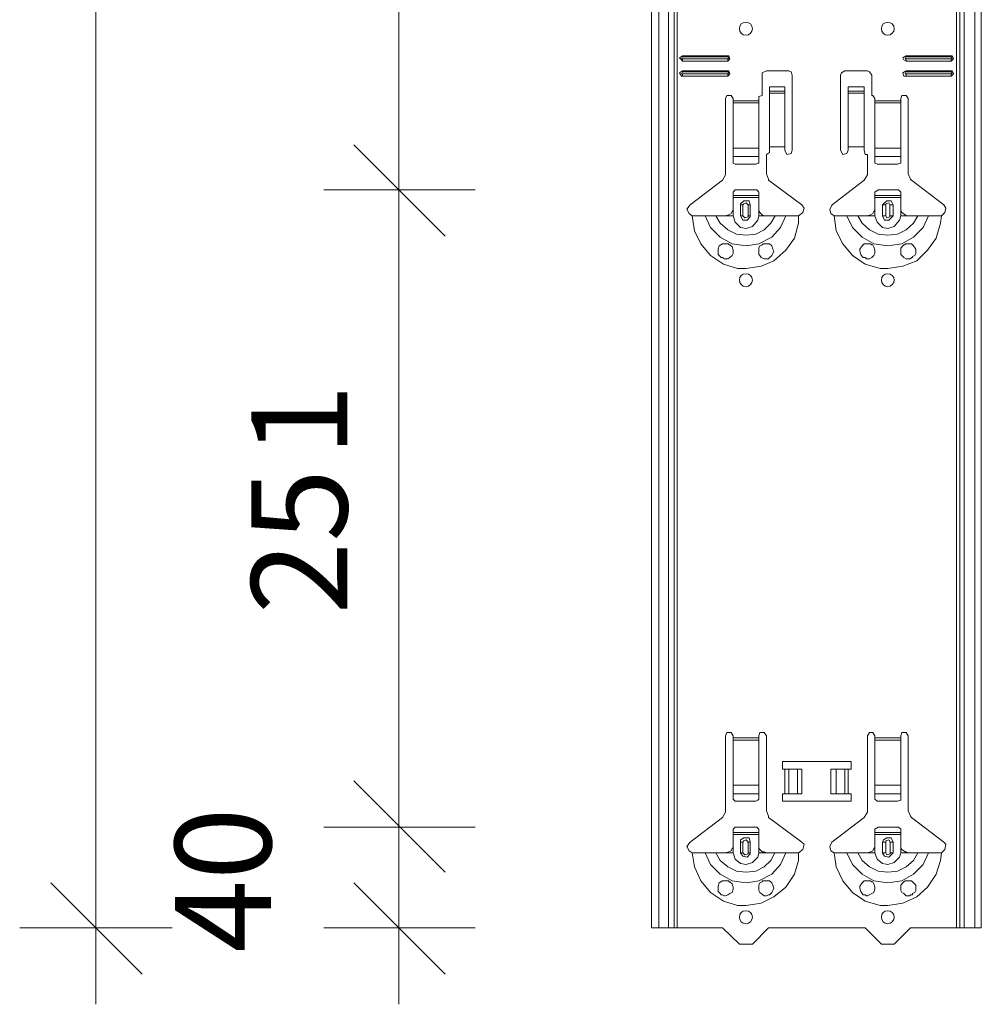
# Model space of a CAD drawing. Units: inches. Extents: x 12 to 199, y -235 to -63.
# Drawn here: x 97 to 115, y -210 to -191 of the extents above; entities that cross this region are included whole.
import ezdxf

# ---------------------------------------------------------------- set-up
doc = ezdxf.new("R2010")
doc.units = ezdxf.units.IN
doc.header["$MEASUREMENT"] = 0
doc.layers.add('Ebene 1', color=7, linetype='Continuous')

# ---------------------------------------------------------------- blocks, each defined once
blk = doc.blocks.new('block 45')
at = {"layer": 'Ebene 1', "color": 179, "lineweight": 18, "true_color": 0x1a171b}
for points in [[(110.26, -204.725), (110.22, -204.665), (110.138, -204.665), (110.118, -204.725)], [(110.118, -206.147), (110.118, -204.725)], [(110.26, -204.725), (110.26, -204.766)], [(110.26, -204.766), (110.26, -204.807)], [(110.26, -204.807), (110.26, -205.66)], [(110.889, -204.725), (110.848, -204.665), (110.767, -204.665), (110.747, -204.725)], [(110.747, -204.766), (110.747, -204.725)], [(110.747, -204.807), (110.747, -204.766)], [(110.747, -205.66), (110.747, -204.807)], [(110.889, -204.725), (110.889, -206.147), (110.929, -206.248), (110.929, -206.269), (111.559, -206.735)], [(112.939, -204.725), (112.899, -204.665), (112.838, -204.665), (112.797, -204.725)], [(112.797, -206.147), (112.797, -204.725)], [(112.939, -204.725), (112.939, -204.766)], [(112.939, -204.766), (112.939, -204.807)], [(112.939, -204.807), (112.939, -205.66)], [(113.568, -204.725), (113.528, -204.665), (113.447, -204.665), (113.426, -204.725)], [(113.426, -204.766), (113.426, -204.725)], [(113.426, -204.807), (113.426, -204.766)], [(113.426, -205.66), (113.426, -204.807)], [(113.568, -204.725), (113.568, -206.147), (113.609, -206.248), (113.63, -206.269), (114.239, -206.735)], [(111.194, -205.355), (111.194, -205.213), (112.493, -205.213), (112.493, -205.355), (112.432, -205.355)], [(111.235, -205.355), (111.194, -205.355)], [(111.235, -205.355), (111.315, -205.355)], [(111.478, -205.355), (111.315, -205.355)], [(111.478, -205.355), (111.559, -205.355), (111.559, -205.822)], [(112.107, -205.355), (112.107, -205.822)], [(112.107, -205.355), (112.209, -205.355)], [(112.371, -205.355), (112.209, -205.355)], [(112.371, -205.355), (112.371, -205.355), (112.432, -205.355)], [(110.26, -205.822), (110.26, -205.66)], [(110.747, -205.66), (110.747, -205.822)], [(112.939, -205.822), (112.939, -205.66)], [(113.426, -205.66), (113.426, -205.822)], [(110.26, -205.822), (110.26, -205.924)], [(110.26, -205.924), (110.3, -205.964)], [(110.686, -205.964), (110.727, -205.944)], [(110.727, -205.944), (110.747, -205.924)], [(110.747, -205.924), (110.747, -205.822)], [(112.432, -205.822), (112.493, -205.822), (112.493, -205.964), (111.194, -205.964), (111.194, -205.822), (111.235, -205.822)], [(111.315, -205.822), (111.315, -205.822), (111.235, -205.822)], [(111.315, -205.822), (111.478, -205.822)], [(111.559, -205.822), (111.478, -205.822)], [(112.209, -205.822), (112.107, -205.822)], [(112.209, -205.822), (112.371, -205.822)], [(112.432, -205.822), (112.371, -205.822)], [(112.939, -205.822), (112.939, -205.924)], [(112.939, -205.924), (112.98, -205.964), (113, -205.964)], [(113.366, -205.964), (113.426, -205.944), (113.426, -205.924)], [(113.426, -205.924), (113.426, -205.822)], [(110.3, -205.964), (110.686, -205.964)], [(113, -205.964), (113.366, -205.964)], [(109.448, -206.735), (110.057, -206.269), (110.118, -206.168), (110.118, -206.147)], [(112.127, -206.735), (112.736, -206.269), (112.797, -206.168), (112.797, -206.147)], [(110.3, -206.451), (110.26, -206.492)], [(110.26, -206.553), (110.26, -206.492)], [(110.686, -206.451), (110.3, -206.451)], [(110.747, -206.492), (110.706, -206.451), (110.686, -206.451)], [(110.747, -206.492), (110.747, -206.553), (110.747, -206.593)], [(113, -206.451), (112.939, -206.492)], [(112.939, -206.553), (112.939, -206.492)], [(113.366, -206.451), (113, -206.451)], [(113.426, -206.492), (113.386, -206.451), (113.366, -206.451)], [(113.426, -206.492), (113.426, -206.553), (113.426, -206.593)], [(110.26, -206.553), (110.747, -206.553)], [(110.26, -206.593), (110.26, -206.553)], [(110.26, -206.837), (110.26, -206.593)], [(110.747, -206.593), (110.26, -206.593)], [(110.585, -206.735), (110.564, -206.655), (110.463, -206.655), (110.402, -206.695), (110.402, -206.735)], [(110.747, -206.837), (110.747, -206.593)], [(112.939, -206.553), (113.426, -206.553)], [(112.939, -206.593), (112.939, -206.553)], [(112.939, -206.837), (112.939, -206.593)], [(113.426, -206.593), (112.939, -206.593)], [(113.284, -206.735), (113.244, -206.655), (113.162, -206.655), (113.102, -206.695), (113.081, -206.735)], [(113.426, -206.837), (113.426, -206.593)], [(109.448, -206.735), (109.387, -206.817), (109.427, -206.898), (109.489, -206.939)], [(110.118, -206.939), (110.179, -206.919), (110.22, -206.898), (110.24, -206.857), (110.26, -206.837)], [(110.402, -206.939), (110.402, -206.735)], [(110.585, -206.735), (110.585, -206.939)], [(110.747, -206.837), (110.767, -206.878), (110.808, -206.919), (110.848, -206.919), (110.889, -206.939), (110.747, -206.939)], [(111.498, -206.939), (111.579, -206.878), (111.6, -206.776), (111.559, -206.735)], [(112.127, -206.735), (112.087, -206.817), (112.107, -206.898), (112.168, -206.939)], [(112.797, -206.939), (112.858, -206.919), (112.899, -206.898), (112.919, -206.857), (112.939, -206.837)], [(113.081, -206.939), (113.081, -206.735)], [(113.284, -206.735), (113.284, -206.939)], [(113.426, -206.837), (113.447, -206.878), (113.508, -206.919), (113.528, -206.919), (113.568, -206.939), (113.426, -206.939)], [(114.198, -206.939), (114.259, -206.878), (114.279, -206.776), (114.239, -206.735)], [(109.489, -206.939), (109.631, -206.939), (109.732, -206.939), (109.773, -206.939), (109.854, -206.939), (109.935, -206.939), (110.077, -206.939), (110.118, -206.939)], [(110.118, -206.939), (110.26, -206.939)], [(110.402, -206.939), (110.442, -206.999), (110.523, -207.019), (110.585, -206.959), (110.585, -206.939)], [(111.052, -206.939), (110.929, -206.939), (110.889, -206.939)], [(111.255, -206.939), (111.214, -206.939), (111.133, -206.939), (111.052, -206.939)], [(111.498, -206.939), (111.356, -206.939), (111.255, -206.939)], [(112.168, -206.939), (112.31, -206.939), (112.411, -206.939), (112.473, -206.939), (112.533, -206.939), (112.615, -206.939), (112.757, -206.939), (112.797, -206.939)], [(112.797, -206.939), (112.939, -206.939)], [(113.081, -206.939), (113.122, -206.999), (113.203, -207.019), (113.264, -206.959), (113.284, -206.939)], [(113.751, -206.939), (113.609, -206.939), (113.568, -206.939)], [(113.954, -206.939), (113.893, -206.939), (113.833, -206.939), (113.751, -206.939)], [(114.198, -206.939), (114.056, -206.939), (113.954, -206.939)], [(110.118, -207.75), (110.097, -207.75), (110.057, -207.73), (110.037, -207.73), (110.016, -207.71), (109.976, -207.67), (109.976, -207.608), (109.976, -207.568), (109.996, -207.507), (110.057, -207.466), (110.097, -207.466), (110.138, -207.466), (110.158, -207.466), (110.179, -207.466), (110.179, -207.486), (110.199, -207.486), (110.24, -207.527), (110.26, -207.588), (110.26, -207.628), (110.24, -207.69), (110.199, -207.71), (110.158, -207.73), (110.118, -207.75)], [(110.788, -207.71), (110.767, -207.69), (110.747, -207.649), (110.747, -207.608), (110.747, -207.548), (110.767, -207.507), (110.808, -207.486), (110.808, -207.466), (110.828, -207.466), (110.848, -207.466), (110.889, -207.466), (110.95, -207.466), (110.991, -207.507), (111.011, -207.548), (111.031, -207.608), (111.011, -207.649), (110.991, -207.69), (110.97, -207.71), (110.95, -207.73), (110.929, -207.73), (110.889, -207.75), (110.848, -207.75), (110.788, -207.71)], [(112.797, -207.75), (112.777, -207.75), (112.757, -207.73), (112.736, -207.73), (112.716, -207.73), (112.695, -207.71), (112.675, -207.67), (112.655, -207.608), (112.655, -207.568), (112.695, -207.507), (112.736, -207.466), (112.777, -207.466), (112.818, -207.466), (112.838, -207.466), (112.858, -207.466), (112.878, -207.486), (112.899, -207.486), (112.919, -207.527), (112.939, -207.588), (112.939, -207.628), (112.919, -207.69), (112.878, -207.71), (112.838, -207.73), (112.797, -207.75)], [(113.488, -207.71), (113.447, -207.69), (113.426, -207.649), (113.426, -207.608), (113.426, -207.548), (113.467, -207.507), (113.488, -207.486), (113.508, -207.466), (113.528, -207.466), (113.589, -207.466), (113.63, -207.466), (113.67, -207.507), (113.711, -207.548), (113.711, -207.608), (113.711, -207.649), (113.69, -207.69), (113.65, -207.71), (113.65, -207.73), (113.63, -207.73), (113.609, -207.73), (113.589, -207.75), (113.528, -207.75), (113.488, -207.71)], [(108.859, -208.359), (108.717, -208.359)], [(108.859, -208.359), (109.042, -208.359)], [(109.143, -208.359), (109.042, -208.359)], [(109.143, -208.359), (109.204, -208.359)], [(110.057, -208.359), (109.204, -208.359)], [(110.382, -208.664), (110.057, -208.359)], [(110.929, -208.359), (110.625, -208.664)], [(112.757, -208.359), (110.929, -208.359)], [(113.061, -208.664), (112.757, -208.359)], [(113.609, -208.359), (113.304, -208.664)], [(114.482, -208.359), (113.609, -208.359)], [(114.482, -208.359), (114.543, -208.359)], [(114.624, -208.359), (114.543, -208.359)], [(114.624, -208.359), (114.827, -208.359)], [(114.949, -208.359), (114.827, -208.359)], [(110.625, -208.664), (110.382, -208.664)], [(113.304, -208.664), (113.061, -208.664)]]:
    blk.add_lwpolyline(points, dxfattribs=at)
for points in [[(110.625, -208.157), (110.625, -208.075), (110.564, -208.035), (110.504, -208.035), (110.422, -208.035), (110.382, -208.075), (110.382, -208.157), (110.382, -208.217), (110.422, -208.278), (110.504, -208.278), (110.564, -208.278), (110.625, -208.217), (110.625, -208.157)], [(113.305, -208.157), (113.305, -208.075), (113.244, -208.035), (113.183, -208.035), (113.102, -208.035), (113.061, -208.075), (113.061, -208.157), (113.061, -208.217), (113.102, -208.278), (113.183, -208.278), (113.244, -208.278), (113.305, -208.217), (113.305, -208.157)]]:
    blk.add_open_spline(points, degree=3, knots=[0, 0, 0, 0, 1, 1, 1, 2, 2, 2, 3, 3, 3, 4, 4, 4, 4], dxfattribs=at)
blk = doc.blocks.new('block 46')
at = {"layer": 'Ebene 1', "color": 179, "lineweight": 18, "true_color": 0x1a171b}
for points in [[(109.306, -191.877), (109.245, -191.917), (109.285, -191.958), (109.306, -191.979)], [(109.306, -191.897), (109.285, -191.938), (109.306, -191.938)], [(109.306, -191.877), (110.158, -191.877)], [(109.306, -191.897), (110.158, -191.897)], [(110.158, -191.938), (109.306, -191.938)], [(110.158, -191.979), (109.306, -191.979)], [(110.158, -191.979), (110.199, -191.938), (110.178, -191.877), (110.158, -191.877)], [(110.158, -191.938), (110.178, -191.917), (110.158, -191.897)], [(113.528, -191.877), (113.467, -191.917), (113.487, -191.958), (113.528, -191.979)], [(113.528, -191.897), (113.508, -191.938), (113.528, -191.938)], [(113.528, -191.877), (114.381, -191.877)], [(113.528, -191.897), (114.381, -191.897)], [(114.381, -191.938), (113.528, -191.938)], [(114.381, -191.979), (113.528, -191.979)], [(114.381, -191.979), (114.421, -191.938), (114.401, -191.877), (114.381, -191.877)], [(114.381, -191.938), (114.401, -191.917), (114.381, -191.897)], [(109.306, -192.161), (109.245, -192.202), (109.285, -192.263), (109.306, -192.263)], [(109.306, -192.161), (110.158, -192.161)], [(110.158, -192.263), (110.199, -192.222), (110.178, -192.161), (110.158, -192.161)], [(110.889, -192.161), (110.807, -192.202), (110.807, -192.242)], [(110.889, -192.161), (111.315, -192.161)], [(111.376, -192.242), (111.356, -192.181), (111.315, -192.161)], [(112.371, -192.161), (112.31, -192.202), (112.289, -192.242)], [(112.371, -192.161), (112.797, -192.161)], [(112.879, -192.242), (112.837, -192.181), (112.797, -192.161)], [(113.528, -192.161), (113.467, -192.202), (113.487, -192.263), (113.528, -192.263)], [(113.528, -192.161), (114.381, -192.161)], [(114.381, -192.263), (114.421, -192.222), (114.401, -192.161), (114.381, -192.161)], [(109.306, -192.181), (109.285, -192.222), (109.306, -192.222)], [(109.306, -192.181), (110.158, -192.181)], [(110.158, -192.222), (109.306, -192.222)], [(110.158, -192.263), (109.306, -192.263)], [(110.158, -192.222), (110.178, -192.202), (110.158, -192.181)], [(110.807, -192.628), (110.807, -192.242)], [(111.376, -192.242), (111.376, -193.663)], [(112.289, -193.663), (112.289, -192.242)], [(112.879, -192.242), (112.879, -192.628)], [(113.528, -192.181), (113.508, -192.222), (113.528, -192.222)], [(113.528, -192.181), (114.381, -192.181)], [(114.381, -192.222), (113.528, -192.222)], [(114.381, -192.263), (113.528, -192.263)], [(114.381, -192.222), (114.401, -192.202), (114.381, -192.181)], [(111.235, -192.466), (110.95, -192.466)], [(110.95, -192.546), (110.95, -192.546), (110.95, -192.466)], [(111.235, -192.587), (111.235, -192.546), (110.95, -192.546)], [(110.95, -192.546), (110.95, -192.587)], [(111.235, -192.466), (111.235, -192.547)], [(112.736, -192.466), (112.432, -192.466)], [(112.432, -192.546), (112.432, -192.546), (112.432, -192.466)], [(112.736, -192.587), (112.736, -192.546), (112.432, -192.546)], [(112.432, -192.546), (112.432, -192.587)], [(112.736, -192.466), (112.736, -192.547)], [(109.448, -194.698), (110.057, -194.232), (110.118, -194.13), (110.118, -194.109), (110.118, -192.689)], [(110.26, -192.689), (110.22, -192.628), (110.138, -192.628), (110.118, -192.689)], [(110.26, -192.689), (110.26, -192.73)], [(110.26, -192.73), (110.26, -192.77)], [(110.807, -192.628), (110.747, -192.648), (110.747, -192.689)], [(110.747, -192.73), (110.747, -192.689)], [(110.747, -192.77), (110.747, -192.73)], [(110.95, -192.587), (110.95, -193.602)], [(111.235, -192.587), (111.235, -193.602)], [(112.432, -192.587), (112.432, -193.602)], [(112.736, -192.587), (112.736, -193.602)], [(112.939, -192.689), (112.899, -192.628), (112.879, -192.628)], [(112.939, -192.689), (112.939, -192.73)], [(112.939, -192.73), (112.939, -192.77)], [(113.568, -192.689), (113.528, -192.628), (113.447, -192.628), (113.426, -192.689)], [(113.426, -192.73), (113.426, -192.689)], [(113.426, -192.77), (113.426, -192.73)], [(113.568, -192.689), (113.568, -194.109), (113.609, -194.211), (113.63, -194.232), (114.238, -194.698)], [(110.26, -192.77), (110.26, -193.623)], [(110.747, -193.623), (110.747, -192.77)], [(112.939, -192.77), (112.939, -193.623)], [(113.426, -193.623), (113.426, -192.77)], [(110.26, -193.785), (110.26, -193.623)], [(110.747, -193.623), (110.747, -193.785)], [(110.889, -193.745), (110.95, -193.704), (110.95, -193.663)], [(111.235, -193.602), (110.95, -193.602), (110.95, -193.663)], [(111.235, -193.663), (111.235, -193.602)], [(111.235, -193.663), (111.275, -193.745), (111.356, -193.724), (111.376, -193.663)], [(112.289, -193.663), (112.33, -193.745), (112.411, -193.724), (112.432, -193.663)], [(112.736, -193.602), (112.432, -193.602), (112.432, -193.663)], [(112.736, -193.663), (112.736, -193.602)], [(112.736, -193.663), (112.757, -193.745), (112.797, -193.745)], [(112.939, -193.785), (112.939, -193.623)], [(113.426, -193.623), (113.426, -193.785)], [(110.26, -193.785), (110.26, -193.907)], [(110.747, -193.907), (110.747, -193.785)], [(110.889, -193.745), (110.889, -194.109), (110.93, -194.211), (110.93, -194.232), (111.559, -194.698)], [(112.797, -194.109), (112.797, -193.745)], [(112.939, -193.785), (112.939, -193.907)], [(113.426, -193.907), (113.426, -193.785)], [(110.26, -193.907), (110.3, -193.927)], [(110.3, -193.927), (110.686, -193.927)], [(110.686, -193.927), (110.727, -193.907), (110.747, -193.907)], [(112.939, -193.907), (112.979, -193.927), (113, -193.927)], [(113, -193.927), (113.366, -193.927)], [(113.366, -193.927), (113.426, -193.907)], [(112.128, -194.698), (112.736, -194.232), (112.797, -194.13), (112.797, -194.109)], [(110.3, -194.414), (110.26, -194.455)], [(110.26, -194.516), (110.26, -194.455)], [(110.26, -194.516), (110.747, -194.516)], [(110.26, -194.556), (110.26, -194.516)], [(110.26, -194.799), (110.26, -194.556)], [(110.747, -194.556), (110.26, -194.556)], [(110.686, -194.414), (110.3, -194.414)], [(110.747, -194.455), (110.706, -194.414), (110.686, -194.414)], [(110.747, -194.455), (110.747, -194.516), (110.747, -194.556)], [(110.747, -194.799), (110.747, -194.556)], [(113, -194.414), (112.939, -194.455)], [(112.939, -194.516), (112.939, -194.455)], [(112.939, -194.516), (113.426, -194.516)], [(112.939, -194.556), (112.939, -194.516)], [(112.939, -194.799), (112.939, -194.556)], [(113.426, -194.556), (112.939, -194.556)], [(113.366, -194.414), (113, -194.414)], [(113.426, -194.455), (113.386, -194.414), (113.366, -194.414)], [(113.426, -194.455), (113.426, -194.516), (113.426, -194.556)], [(113.426, -194.799), (113.426, -194.556)], [(109.448, -194.698), (109.387, -194.779), (109.427, -194.861), (109.489, -194.901)], [(110.585, -194.698), (110.564, -194.617), (110.463, -194.617), (110.402, -194.678), (110.402, -194.698)], [(110.402, -194.901), (110.402, -194.698)], [(110.585, -194.698), (110.585, -194.901)], [(111.498, -194.901), (111.579, -194.84), (111.599, -194.76), (111.559, -194.698)], [(112.128, -194.698), (112.087, -194.779), (112.107, -194.861), (112.168, -194.901)], [(113.284, -194.698), (113.244, -194.617), (113.162, -194.617), (113.102, -194.678), (113.081, -194.698)], [(113.081, -194.901), (113.081, -194.698)], [(113.284, -194.698), (113.284, -194.901)], [(114.198, -194.901), (114.259, -194.84), (114.279, -194.76), (114.238, -194.698)], [(109.489, -194.901), (109.631, -194.901), (109.732, -194.901), (109.772, -194.901), (109.854, -194.901), (109.935, -194.901), (110.077, -194.901), (110.118, -194.901)], [(110.118, -194.901), (110.178, -194.881), (110.22, -194.861), (110.24, -194.82), (110.26, -194.799)], [(110.118, -194.901), (110.26, -194.901)], [(110.402, -194.901), (110.442, -194.983), (110.523, -194.983), (110.584, -194.922), (110.584, -194.901)], [(110.747, -194.799), (110.767, -194.84), (110.807, -194.881), (110.849, -194.901), (110.889, -194.901), (110.747, -194.901)], [(111.052, -194.901), (110.93, -194.901), (110.889, -194.901)], [(111.255, -194.901), (111.214, -194.901), (111.133, -194.901), (111.052, -194.901)], [(111.498, -194.901), (111.356, -194.901), (111.255, -194.901)], [(112.168, -194.901), (112.31, -194.901), (112.411, -194.901), (112.472, -194.901), (112.533, -194.901), (112.615, -194.901), (112.757, -194.901), (112.797, -194.901)], [(112.797, -194.901), (112.858, -194.881), (112.899, -194.861), (112.919, -194.82), (112.939, -194.799)], [(112.797, -194.901), (112.939, -194.901)], [(113.081, -194.901), (113.122, -194.983), (113.203, -194.983), (113.264, -194.922), (113.284, -194.901)], [(113.426, -194.799), (113.447, -194.84), (113.508, -194.881), (113.528, -194.901), (113.568, -194.901), (113.426, -194.901)], [(113.751, -194.901), (113.609, -194.901), (113.568, -194.901)], [(113.954, -194.901), (113.893, -194.901), (113.832, -194.901), (113.751, -194.901)], [(114.198, -194.901), (114.055, -194.901), (113.954, -194.901)], [(110.118, -195.713), (110.097, -195.713), (110.057, -195.693), (110.037, -195.693), (110.016, -195.672), (109.975, -195.632), (109.975, -195.571), (109.975, -195.531), (109.996, -195.47), (110.057, -195.429), (110.097, -195.429), (110.138, -195.429), (110.158, -195.429), (110.178, -195.429), (110.178, -195.449), (110.199, -195.449), (110.24, -195.49), (110.26, -195.551), (110.26, -195.612), (110.24, -195.652), (110.199, -195.693), (110.158, -195.713), (110.118, -195.713)], [(110.787, -195.693), (110.767, -195.652), (110.747, -195.632), (110.747, -195.571), (110.747, -195.511), (110.767, -195.47), (110.807, -195.449), (110.828, -195.429), (110.849, -195.429), (110.889, -195.429), (110.95, -195.429), (110.99, -195.47), (111.011, -195.531), (111.031, -195.571), (111.011, -195.612), (110.99, -195.652), (110.97, -195.672), (110.95, -195.693), (110.93, -195.713), (110.889, -195.713), (110.849, -195.713), (110.787, -195.693)], [(112.797, -195.713), (112.777, -195.713), (112.757, -195.693), (112.736, -195.693), (112.716, -195.693), (112.696, -195.672), (112.675, -195.632), (112.655, -195.571), (112.655, -195.531), (112.696, -195.47), (112.736, -195.429), (112.777, -195.429), (112.817, -195.429), (112.837, -195.429), (112.858, -195.429), (112.879, -195.449)], [(112.879, -195.449), (112.899, -195.449), (112.919, -195.49), (112.939, -195.551), (112.939, -195.612), (112.919, -195.652), (112.879, -195.693), (112.837, -195.713), (112.797, -195.713)], [(113.487, -195.693), (113.447, -195.652), (113.426, -195.632), (113.426, -195.571), (113.426, -195.511), (113.467, -195.47), (113.487, -195.449), (113.508, -195.449), (113.508, -195.429), (113.528, -195.429), (113.589, -195.429), (113.63, -195.429), (113.67, -195.47), (113.711, -195.531), (113.711, -195.571), (113.711, -195.612), (113.69, -195.652), (113.65, -195.672), (113.65, -195.693), (113.63, -195.693), (113.609, -195.713), (113.589, -195.713), (113.528, -195.713), (113.487, -195.693)]]:
    blk.add_lwpolyline(points, dxfattribs=at)
for points in [[(110.625, -191.37), (110.625, -191.288), (110.564, -191.248), (110.504, -191.248), (110.422, -191.248), (110.382, -191.288), (110.382, -191.37), (110.382, -191.43), (110.422, -191.491), (110.504, -191.491), (110.564, -191.491), (110.625, -191.43), (110.625, -191.37)], [(113.304, -191.37), (113.304, -191.288), (113.244, -191.248), (113.183, -191.248), (113.102, -191.248), (113.061, -191.288), (113.061, -191.37), (113.061, -191.43), (113.102, -191.491), (113.183, -191.491), (113.244, -191.491), (113.304, -191.43), (113.304, -191.37)], [(110.625, -196.119), (110.625, -196.038), (110.564, -195.998), (110.504, -195.998), (110.422, -195.998), (110.382, -196.038), (110.382, -196.119), (110.382, -196.18), (110.422, -196.242), (110.504, -196.242), (110.564, -196.242), (110.625, -196.18), (110.625, -196.119)], [(113.304, -196.119), (113.304, -196.038), (113.244, -195.998), (113.183, -195.998), (113.102, -195.998), (113.061, -196.038), (113.061, -196.119), (113.061, -196.18), (113.102, -196.242), (113.183, -196.242), (113.244, -196.242), (113.304, -196.18), (113.304, -196.119)]]:
    blk.add_open_spline(points, degree=3, knots=[0, 0, 0, 0, 1, 1, 1, 2, 2, 2, 3, 3, 3, 4, 4, 4, 4], dxfattribs=at)
blk = doc.blocks.new('block 66')
at = {"layer": 'Ebene 1', "color": 179, "lineweight": 18, "true_color": 0x1a171b}
for points in [[(108.717, -208.359), (108.717, -74.509)], [(114.948, -208.359), (114.948, -74.509)]]:
    blk.add_lwpolyline(points, dxfattribs=at)
blk = doc.blocks.new('block 126')
at = {"layer": 'Ebene 1', "color": 179, "true_color": 0x1a171b, "insert": (101.531, -208.827), "char_height": 1.8162, "attachment_point": 7, "rotation": 90}
blk.add_mtext('\\fArial|b0|i0|c0|p34;\\W0.998613;40', dxfattribs=at)
blk = doc.blocks.new('block 127')
at = {"layer": 'Ebene 1', "color": 179, "true_color": 0x1a171b, "char_height": 1.8162, "attachment_point": 7, "rotation": 90}
for s, insert in [('\\fArial|b0|i0|c0|p34;\\W0.998613;1', (102.973, -199.45)), ('\\fArial|b0|i0|c0|p34;\\W0.998613;25', (102.972, -202.432))]:
    blk.add_mtext(s, dxfattribs=dict(at, insert=insert))

msp = doc.modelspace()

# ---------------------------------------------------------------- linework, layer by layer
at = {"layer": 'Ebene 1', "color": 179, "lineweight": 18, "true_color": 0x1a171b}
for points in [[(98.223, -208.359), (98.223, -74.509)], [(103.947, -194.414), (103.947, -177.627)], [(104.82, -195.287), (103.094, -193.561)], [(103.947, -194.414), (102.526, -194.414)], [(103.947, -194.414), (105.388, -194.414)], [(103.947, -206.451), (103.947, -194.414)], [(104.82, -207.304), (103.094, -205.578)], [(103.947, -206.451), (102.526, -206.451)], [(103.947, -206.451), (105.388, -206.451)], [(103.947, -208.359), (103.947, -206.451)], [(99.095, -209.232), (97.37, -207.507)], [(104.82, -209.232), (103.094, -207.507)], [(98.223, -208.359), (96.782, -208.359)], [(98.223, -208.359), (99.664, -208.359)], [(98.223, -208.359), (98.223, -209.8)], [(103.947, -208.359), (102.526, -208.359)], [(103.947, -208.359), (105.388, -208.359)], [(103.947, -208.359), (103.947, -209.801)]]:
    msp.add_lwpolyline(points, dxfattribs=at)
at = {"layer": 'Ebene 1', "color": 179, "lineweight": 13, "true_color": 0x1a171b}
for points in [[(108.859, -208.359), (108.859, -74.509)], [(109.042, -208.359), (109.042, -74.509)], [(109.143, -74.509), (109.143, -208.359)], [(109.205, -208.359), (109.205, -74.509)], [(114.482, -74.509), (114.482, -208.359)], [(114.543, -208.359), (114.543, -74.509)], [(114.624, -208.359), (114.624, -74.509)], [(114.827, -208.359), (114.827, -74.509)], [(109.306, -191.877), (109.306, -191.897)], [(109.306, -191.978), (109.306, -191.938)], [(110.158, -191.877), (110.158, -191.897)], [(110.158, -191.978), (110.158, -191.938)], [(113.528, -191.877), (113.528, -191.897)], [(113.528, -191.978), (113.528, -191.938)], [(114.381, -191.877), (114.381, -191.897)], [(114.381, -191.978), (114.381, -191.938)], [(109.306, -192.161), (109.306, -192.181)], [(110.158, -192.161), (110.158, -192.181)], [(113.528, -192.161), (113.528, -192.181)], [(114.381, -192.161), (114.381, -192.181)], [(109.306, -192.263), (109.306, -192.222)], [(110.158, -192.263), (110.158, -192.222)], [(113.528, -192.263), (113.528, -192.222)], [(114.381, -192.263), (114.381, -192.222)], [(111.235, -192.546), (110.95, -192.546)], [(112.736, -192.546), (112.432, -192.546)], [(110.26, -192.729), (110.747, -192.729)], [(110.95, -192.587), (111.235, -192.587)], [(112.432, -192.587), (112.736, -192.587)], [(112.939, -192.729), (113.426, -192.729)], [(110.747, -192.77), (110.26, -192.77)], [(113.426, -192.77), (112.939, -192.77)], [(110.26, -193.623), (110.747, -193.623)], [(112.939, -193.623), (113.426, -193.623)], [(110.26, -193.785), (110.747, -193.785)], [(112.939, -193.785), (113.426, -193.785)], [(110.402, -194.698), (110.442, -194.698)], [(110.585, -194.698), (110.544, -194.698), (110.504, -194.658), (110.463, -194.678), (110.442, -194.698)], [(110.442, -194.901), (110.442, -194.698)], [(110.544, -194.698), (110.544, -194.901)], [(113.081, -194.698), (113.142, -194.698)], [(113.284, -194.698), (113.223, -194.698), (113.203, -194.658), (113.142, -194.678), (113.142, -194.698)], [(113.142, -194.901), (113.142, -194.698)], [(113.223, -194.698), (113.223, -194.901)], [(109.489, -194.901), (109.529, -195.186), (109.651, -195.429), (109.833, -195.652), (110.077, -195.814), (110.341, -195.896), (110.504, -195.896)], [(109.732, -194.901), (109.833, -195.125), (110.016, -195.307), (110.24, -195.429), (110.504, -195.47), (110.747, -195.429), (110.99, -195.307), (111.153, -195.125), (111.255, -194.901)], [(109.935, -194.901), (110.016, -195.043), (110.158, -195.165), (110.321, -195.247), (110.504, -195.267), (110.686, -195.247), (110.849, -195.165), (110.97, -195.043), (111.052, -194.901)], [(110.26, -194.901), (110.26, -194.799)], [(110.26, -194.901), (110.3, -195.023), (110.402, -195.125), (110.504, -195.145)], [(110.442, -194.901), (110.402, -194.901)], [(110.442, -194.901), (110.483, -194.942), (110.544, -194.922), (110.544, -194.901)], [(110.504, -195.145), (110.625, -195.104), (110.727, -194.983), (110.747, -194.901)], [(110.504, -195.896), (110.787, -195.855), (111.031, -195.754), (111.255, -195.551), (111.417, -195.328), (111.498, -195.043), (111.498, -194.901)], [(110.544, -194.901), (110.585, -194.901)], [(110.747, -194.901), (110.747, -194.799)], [(112.168, -194.901), (112.208, -195.186), (112.33, -195.429), (112.513, -195.652), (112.757, -195.814), (113.04, -195.896), (113.183, -195.896)], [(112.411, -194.901), (112.513, -195.125), (112.696, -195.307), (112.919, -195.429), (113.183, -195.47), (113.447, -195.429), (113.67, -195.307), (113.852, -195.125), (113.954, -194.901)], [(112.615, -194.901), (112.696, -195.043), (112.837, -195.165), (113, -195.247), (113.183, -195.267), (113.366, -195.247), (113.528, -195.165), (113.67, -195.043), (113.751, -194.901)], [(112.939, -194.901), (112.939, -194.799)], [(112.939, -194.901), (112.98, -195.023), (113.081, -195.125), (113.183, -195.145)], [(113.142, -194.901), (113.081, -194.901)], [(113.142, -194.901), (113.162, -194.942), (113.223, -194.922), (113.223, -194.901)], [(113.183, -195.145), (113.305, -195.104), (113.406, -194.983), (113.426, -194.901)], [(113.183, -195.896), (113.467, -195.855), (113.731, -195.754), (113.934, -195.551), (114.096, -195.328), (114.177, -195.043), (114.198, -194.901)], [(113.223, -194.901), (113.284, -194.901)], [(113.426, -194.901), (113.426, -194.799)], [(110.26, -204.766), (110.747, -204.766)], [(110.747, -204.807), (110.26, -204.807)], [(112.939, -204.766), (113.426, -204.766)], [(113.426, -204.807), (112.939, -204.807)], [(111.234, -205.822), (111.234, -205.355)], [(111.315, -205.355), (111.315, -205.822)], [(111.315, -205.355), (111.315, -205.822)], [(111.478, -205.355), (111.478, -205.822)], [(112.209, -205.355), (112.209, -205.822)], [(112.371, -205.355), (112.371, -205.822)], [(112.371, -205.355), (112.371, -205.822)], [(112.432, -205.355), (112.432, -205.822)], [(110.26, -205.66), (110.747, -205.66)], [(112.939, -205.66), (113.426, -205.66)], [(110.26, -205.822), (110.747, -205.822)], [(112.939, -205.822), (113.426, -205.822)], [(110.26, -206.939), (110.26, -206.837)], [(110.402, -206.735), (110.443, -206.735)], [(110.585, -206.735), (110.544, -206.735), (110.504, -206.695), (110.463, -206.715), (110.443, -206.735)], [(110.443, -206.939), (110.443, -206.735)], [(110.544, -206.735), (110.544, -206.939)], [(110.747, -206.939), (110.747, -206.837)], [(112.939, -206.939), (112.939, -206.837)], [(113.081, -206.735), (113.142, -206.735)], [(113.284, -206.735), (113.224, -206.735), (113.203, -206.695), (113.142, -206.715), (113.142, -206.735)], [(113.142, -206.939), (113.142, -206.735)], [(113.224, -206.735), (113.224, -206.939)], [(113.426, -206.939), (113.426, -206.837)], [(109.488, -206.939), (109.529, -207.203), (109.65, -207.466), (109.833, -207.69), (110.077, -207.852), (110.341, -207.934), (110.504, -207.934)], [(109.732, -206.939), (109.833, -207.162), (110.016, -207.344), (110.24, -207.466), (110.504, -207.507), (110.747, -207.466), (110.991, -207.344), (111.153, -207.162), (111.255, -206.939)], [(109.935, -206.939), (110.016, -207.081), (110.158, -207.203), (110.321, -207.284), (110.504, -207.304), (110.686, -207.284), (110.848, -207.203), (110.97, -207.081), (111.051, -206.939)], [(110.26, -206.939), (110.3, -207.06), (110.402, -207.142), (110.504, -207.162)], [(110.443, -206.939), (110.402, -206.939)], [(110.443, -206.939), (110.483, -206.979), (110.544, -206.959), (110.544, -206.939)], [(110.504, -207.162), (110.625, -207.121), (110.727, -207.02), (110.747, -206.939)], [(110.504, -207.934), (110.787, -207.892), (111.031, -207.771), (111.255, -207.588), (111.417, -207.344), (111.498, -207.081), (111.498, -206.939)], [(110.544, -206.939), (110.585, -206.939)], [(112.168, -206.939), (112.209, -207.203), (112.33, -207.466), (112.513, -207.69), (112.757, -207.852), (113.041, -207.934), (113.183, -207.934)], [(112.411, -206.939), (112.513, -207.162), (112.695, -207.344), (112.919, -207.466), (113.183, -207.507), (113.447, -207.466), (113.67, -207.344), (113.852, -207.162), (113.954, -206.939)], [(112.615, -206.939), (112.695, -207.081), (112.838, -207.203), (113, -207.284), (113.183, -207.304), (113.366, -207.284), (113.528, -207.203), (113.67, -207.081), (113.751, -206.939)], [(112.939, -206.939), (112.98, -207.06), (113.081, -207.142), (113.183, -207.162)], [(113.142, -206.939), (113.081, -206.939)], [(113.142, -206.939), (113.162, -206.979), (113.224, -206.959), (113.224, -206.939)], [(113.183, -207.162), (113.305, -207.121), (113.406, -207.02), (113.426, -206.939)], [(113.183, -207.934), (113.467, -207.892), (113.731, -207.771), (113.933, -207.588), (114.096, -207.344), (114.177, -207.081), (114.198, -206.939)], [(113.224, -206.939), (113.284, -206.939)]]:
    msp.add_lwpolyline(points, dxfattribs=at)

# ---------------------------------------------------------------- block references
at = {"layer": 'Ebene 1'}
for name in ['block 45', 'block 46', 'block 66', 'block 126', 'block 127']:
    msp.add_blockref(name, (0, 0), dxfattribs=at)

doc.saveas('drawing.dxf')
